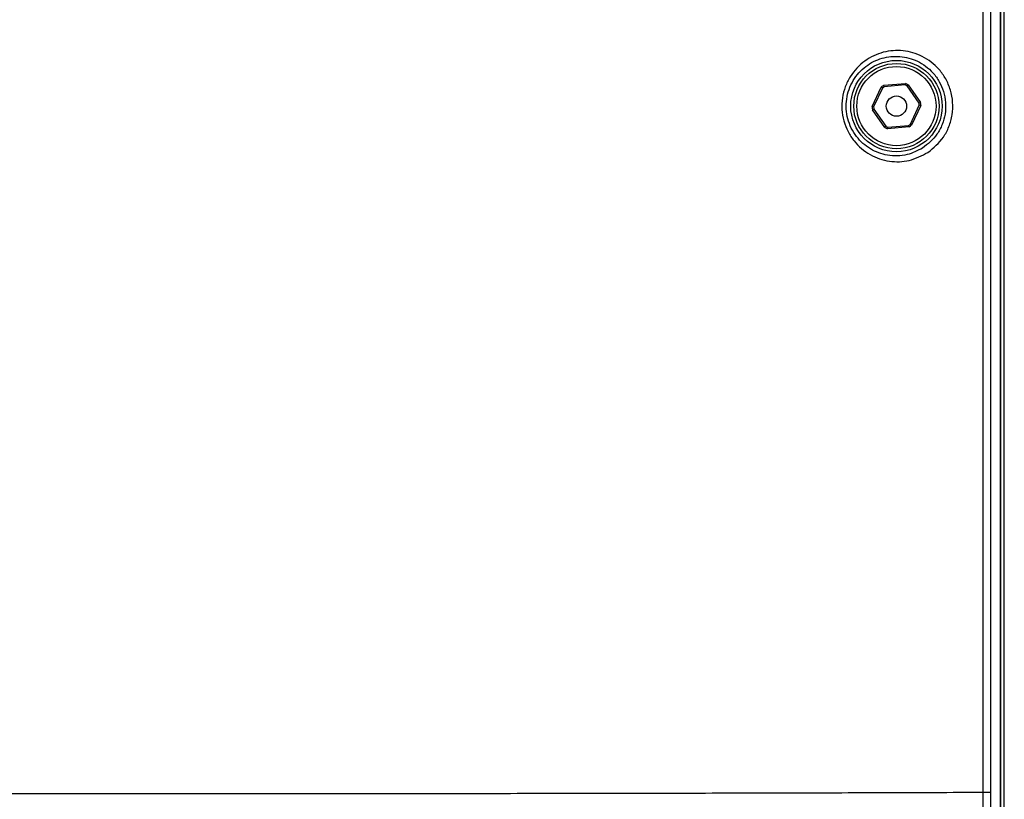
# Model space of a CAD drawing. Units: millimetres. Extents: x -138 to 270, y -114 to 416.
# Drawn here: x -13 to 84, y -24 to 53 of the extents above; entities that cross this region are included whole.
import ezdxf

# ---------------------------------------------------------------- set-up
doc = ezdxf.new("R2010")
doc.units = ezdxf.units.MM

msp = doc.modelspace()

# ---------------------------------------------------------------- linework, layer by layer
at = {"color": 7, "linetype": 'Continuous', "lineweight": 25}
for p, q in [((83.704, -79.05), (83.704, 250.285)), ((83.705, -79.05), (83.705, 250.285)), ((81.634, -23.059), (81.634, 239.642)), ((82.356, 239.642), (82.356, -23.059)), ((83.326, -38.25), (83.326, 235.655)), ((83.326, -38.247), (83.326, 235.653)), ((83.331, 235.459), (83.331, -38.05)), ((71.829, 46.581), (73.954, 46.764)), ((71.878, 46.434), (71.829, 46.581)), ((73.932, 46.611), (71.878, 46.434)), ((73.932, 46.611), (73.954, 46.764)), ((74.126, 46.521), (74.228, 46.636)), ((74.228, 46.636), (75.45, 44.887)), ((70.677, 44.475), (71.581, 46.407)), ((71.702, 46.311), (70.828, 44.444)), ((71.702, 46.311), (71.581, 46.407)), ((75.306, 44.83), (74.126, 46.521)), ((75.45, 44.887), (75.306, 44.83)), ((70.828, 44.444), (70.677, 44.475)), ((70.847, 44.23), (70.703, 44.174)), ((71.924, 42.425), (70.703, 44.174)), ((70.847, 44.23), (72.027, 42.54)), ((74.451, 42.749), (75.325, 44.617)), ((75.476, 44.585), (74.572, 42.653)), ((75.476, 44.585), (75.325, 44.617)), ((74.572, 42.653), (74.451, 42.749)), ((71.924, 42.425), (72.027, 42.54)), ((74.324, 42.48), (72.199, 42.297)), ((72.199, 42.297), (72.221, 42.449)), ((72.221, 42.449), (74.275, 42.626)), ((74.324, 42.48), (74.275, 42.626))]:
    msp.add_line(p, q, dxfattribs=at)
for radius in [4.5, 4.2, 3.9, 1]:
    msp.add_circle((73.076, 44.53), radius, dxfattribs=at)
for radius, start, end in [(2.4, 121.31437, 128.54571), (2.25, 62.19609, 67.664), (2.4, 61.31437, 68.54571), (2.25, 122.19609, 127.664), (2.25, 2.19609, 7.664), (2.4, 1.31437, 8.54571), (2.4, 181.31437, 188.54571), (2.25, 182.19609, 187.664), (2.25, 302.19609, 307.664), (2.4, 241.31437, 248.54571), (2.25, 242.19609, 247.664), (2.4, 301.31437, 308.54571)]:
    msp.add_arc((73.076, 44.53), radius, start, end, dxfattribs=at)
for points, knots in [([(76.182, 39.967), (75.578, 39.654), (74.379, 39.035), (72.365, 39.001), (70.445, 39.631), (69.073, 40.777), (68.276, 42.003), (67.863, 43.056), (67.673, 44.19), (67.722, 45.342), (68.007, 46.448), (68.659, 47.776), (69.905, 49.089), (71.763, 49.947), (73.75, 50.092), (75.686, 49.53), (77.1, 48.449), (77.966, 47.227), (78.437, 46.129), (78.662, 44.914), (78.607, 43.666), (78.28, 42.495), (77.569, 41.116), (76.734, 40.424), (76.182, 39.967)], [0, 0, 0, 0, 0.062073, 0.12314, 0.184083, 0.245229, 0.276177, 0.307141, 0.338166, 0.369278, 0.400188, 0.431017, 0.491975, 0.552703, 0.613549, 0.675043, 0.737965, 0.770452, 0.803566, 0.837046, 0.870613, 0.903994, 0.936554, 1, 1, 1, 1]), ([(75.656, 40.395), (76.166, 40.802), (76.948, 41.427), (77.607, 42.686), (77.906, 43.753), (77.957, 44.878), (77.751, 45.972), (77.317, 46.974), (76.516, 48.086), (75.197, 49.055), (73.432, 49.523), (71.65, 49.347), (70.014, 48.544), (68.932, 47.359), (68.379, 46.188), (68.141, 45.229), (68.099, 44.238), (68.258, 43.262), (68.605, 42.34), (69.286, 41.249), (70.486, 40.204), (72.241, 39.579), (74.063, 39.595), (75.156, 40.143), (75.656, 40.395)], [0, 0, 0, 0, 0.064644, 0.099132, 0.131483, 0.165163, 0.199263, 0.231189, 0.265877, 0.330046, 0.392699, 0.454249, 0.514864, 0.574601, 0.604888, 0.634034, 0.663662, 0.693488, 0.722674, 0.753362, 0.813635, 0.874753, 0.942632, 1, 1, 1, 1]), ([(-89.426, -23.058), (-85.949, -23.068), (-81.926, -23.08), (-77.18, -23.094), (-75.468, -23.099), (-73.744, -23.105), (-72.01, -23.11), (-70.198, -23.117), (-68.196, -23.123), (-65.889, -23.129), (-63.229, -23.135), (-60.207, -23.141), (-56.817, -23.147), (-53.053, -23.154), (-46.796, -23.164), (-38.05, -23.176), (-26.839, -23.186), (-15.468, -23.192), (-3.892, -23.194), (7.725, -23.192), (19.215, -23.186), (30.313, -23.176), (41.132, -23.162), (51.71, -23.143), (62.063, -23.119), (72.105, -23.092), (78.458, -23.07), (81.634, -23.059)], [0, 0, 0, 0, 0.06795, 0.07863, 0.089311, 0.099991, 0.110671, 0.121352, 0.133272, 0.147211, 0.163168, 0.181143, 0.201136, 0.223148, 0.247178, 0.309916, 0.372857, 0.436004, 0.499354, 0.564668, 0.628487, 0.690811, 0.751638, 0.813728, 0.875819, 0.937909, 1, 1, 1, 1]), ([(81.738, -52.789), (81.718, -49.551), (81.676, -43.074), (81.641, -33.104), (81.636, -26.407), (81.634, -23.058)], [0, 0, 0, 0, 0.333339, 0.666609, 1, 1, 1, 1]), ([(81.634, -23.059), (81.741, -23.059), (81.949, -23.059), (82.178, -23.059), (82.324, -23.059), (82.345, -23.059), (82.356, -23.059)], [0, 0, 0, 0, 0.257895, 0.500003, 0.742116, 1, 1, 1, 1]), ([(82.356, -23.058), (82.358, -26.361), (82.363, -32.96), (82.401, -42.806), (82.445, -49.204), (82.467, -52.415)], [0, 0, 0, 0, 0.332939, 0.665244, 1, 1, 1, 1])]:
    msp.add_open_spline(points, degree=3, knots=knots, dxfattribs=at)

doc.saveas('drawing.dxf')
